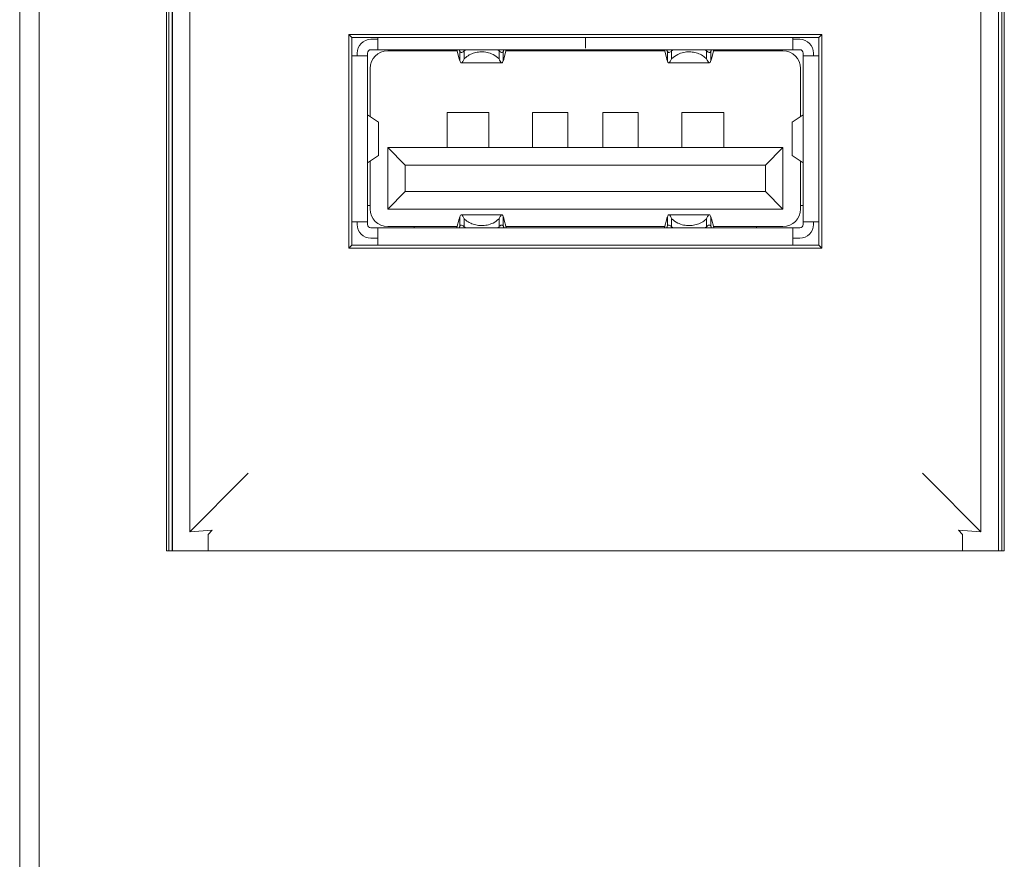
# Model space of a CAD drawing. Units: inches. Extents: x 7 to 99, y 3 to 124.
# Drawn here: x 7 to 10, y 100 to 102 of the extents above; entities that cross this region are included whole.
import ezdxf

# ---------------------------------------------------------------- set-up
doc = ezdxf.new("R2010")
doc.units = ezdxf.units.IN
doc.header["$LTSCALE"] = 12
doc.header["$MEASUREMENT"] = 0

msp = doc.modelspace()

# ---------------------------------------------------------------- linework, layer by layer
at = {"color": 7, "linetype": 'Continuous', "lineweight": 15}
for p, q in [((6.9351133, 30.469259), (6.9351133, 116.8692573)), ((6.9879133, 30.469259), (6.9879133, 116.8692573)), ((7.3359133, 104.019657), (7.3359133, 100.9188572)), ((7.3426148, 100.9188572), (7.3426148, 104.019657)), ((7.3514003, 104.019657), (7.3514003, 100.9188572)), ((7.3522078, 100.9188572), (7.3522078, 104.019657)), ((9.6092188, 104.019657), (9.6092188, 100.9188572)), ((9.6100264, 100.9188572), (9.6100264, 104.019657)), ((9.6185807, 104.019657), (9.6185807, 100.9188572)), ((9.6255133, 100.9188572), (9.6255133, 104.019657)), ((7.400062, 103.9537999), (7.400062, 100.9704486)), ((9.5613646, 100.9704486), (9.5613646, 103.9537999)), ((7.8348723, 102.3284432), (7.8348723, 101.7454225)), ((9.1265544, 102.3284432), (7.8348723, 102.3284432)), ((7.842918, 102.320398), (7.8348723, 102.3284432)), ((7.842918, 101.7534677), (7.842918, 102.320398)), ((7.842918, 102.320398), (9.1185086, 102.320398)), ((7.9137842, 102.320398), (7.9137842, 102.2873695)), ((9.0476425, 102.2873695), (9.0476425, 102.320398)), ((9.1185086, 102.320398), (9.1265544, 102.3284432)), ((9.1185086, 102.320398), (9.1185086, 101.7534677)), ((9.1265544, 101.7454225), (9.1265544, 102.3284432)), ((7.8948865, 102.3157151), (7.9137842, 102.3157151)), ((9.0476425, 102.3157151), (9.0665401, 102.3157151)), ((7.8854377, 102.2708342), (7.842918, 102.2708342)), ((7.8570913, 102.2708342), (7.8570913, 102.2779191)), ((7.8854377, 102.2708342), (7.8854377, 102.2779191)), ((7.8854377, 101.8172888), (7.8854377, 102.2708342)), ((7.8948865, 102.2873695), (7.9137842, 102.2873695)), ((7.9137842, 102.2873695), (8.4807133, 102.2873695)), ((8.1304993, 102.2840608), (7.9407133, 102.2840608)), ((8.1297789, 102.2867641), (8.1297789, 102.2873695)), ((8.136245, 102.2625074), (8.1297789, 102.2867641)), ((8.136245, 102.287057), (8.1361621, 102.2873695)), ((8.1380767, 102.2823402), (8.1380767, 102.2577934)), ((8.1495353, 102.2842297), (8.153964, 102.2873695)), ((8.1495353, 102.2842297), (8.1495353, 102.2625158)), ((8.2415246, 102.2873695), (8.2449622, 102.2842297)), ((8.2449622, 102.2625158), (8.2449622, 102.2842297)), ((8.2564208, 102.2577934), (8.2564208, 102.2823402)), ((8.2582526, 102.287057), (8.2583354, 102.2873695)), ((8.2647186, 102.2867641), (8.2582526, 102.2625074)), ((8.6974285, 102.2840608), (8.2639982, 102.2840608)), ((8.2647186, 102.2867641), (8.2647186, 102.2873695)), ((8.4807133, 102.2873695), (9.0476425, 102.2873695)), ((8.696708, 102.2873695), (8.696708, 102.2867641)), ((8.696708, 102.2867641), (8.7031741, 102.2625074)), ((8.7031741, 102.287057), (8.7030912, 102.2873695)), ((8.7050058, 102.2823402), (8.7050058, 102.2577934)), ((8.7164644, 102.2842297), (8.7208932, 102.2873695)), ((8.7164644, 102.2842297), (8.7164644, 102.2625158)), ((8.8084537, 102.2873695), (8.8118913, 102.2842297)), ((8.8118913, 102.2625158), (8.8118913, 102.2842297)), ((8.8233499, 102.2577934), (8.8233499, 102.2823402)), ((8.8251817, 102.287057), (8.8252646, 102.2873695)), ((8.8251817, 102.2625074), (8.8316478, 102.2867641)), ((9.0207133, 102.2840608), (8.8309273, 102.2840608)), ((8.8316478, 102.2873695), (8.8316478, 102.2867641)), ((9.0476425, 102.2873695), (9.0665401, 102.2873695)), ((9.0759889, 102.2779191), (9.0759889, 102.2708342)), ((9.1185086, 102.2708342), (9.0759889, 102.2708342)), ((9.0759889, 102.2708342), (9.0759889, 101.8172888)), ((9.1043354, 102.2779191), (9.1043354, 102.2708342)), ((7.8927133, 102.2360626), (7.8927133, 102.1047005)), ((8.141819, 102.2514631), (8.2526466, 102.2514631)), ((8.7087485, 102.2514631), (8.8195755, 102.2514631)), ((9.0687133, 102.1047005), (9.0687133, 102.2360626)), ((7.9152856, 102.0897731), (7.8855455, 102.1094426)), ((8.2167133, 102.1160602), (8.1027133, 102.1160602)), ((8.1027133, 102.020061), (8.1027133, 102.1160602)), ((8.2167133, 102.020061), (8.2167133, 102.1160602)), ((8.4327133, 102.1160602), (8.3367133, 102.1160602)), ((8.3367133, 102.1160602), (8.3367133, 102.020061)), ((8.4327133, 102.020061), (8.4327133, 102.1160602)), ((8.6247133, 102.1160602), (8.5287133, 102.1160602)), ((8.5287133, 102.1160602), (8.5287133, 102.020061)), ((8.6247133, 102.020061), (8.6247133, 102.1160602)), ((8.8587133, 102.1160602), (8.7447133, 102.1160602)), ((8.7447133, 102.1160602), (8.7447133, 102.020061)), ((8.8587133, 102.020061), (8.8587133, 102.1160602)), ((9.046141, 102.0897731), (9.0758812, 102.1094426)), ((7.9153354, 102.0894014), (7.9152856, 102.0897731)), ((7.915674, 101.9979444), (7.915674, 102.0901786)), ((9.0457527, 102.0901786), (9.0457527, 101.9979444)), ((9.046141, 102.0897731), (9.0466281, 102.0894014)), ((7.9887133, 101.97206), (7.9407133, 102.020061)), ((7.9407133, 102.020061), (7.9407133, 101.8520604)), ((7.9407133, 102.020061), (9.0207133, 102.020061)), ((9.0207133, 102.020061), (8.9727133, 101.97206)), ((9.0207133, 101.8520604), (9.0207133, 102.020061)), ((7.8855455, 101.9786804), (7.9152856, 101.9983499)), ((7.9152856, 101.9983499), (7.9147985, 101.9987188)), ((9.0460913, 101.9987216), (9.046141, 101.9983499)), ((9.0758812, 101.9786804), (9.046141, 101.9983499)), ((7.8927133, 101.9834225), (7.8927133, 101.8520604)), ((7.9887133, 101.9000614), (7.9887133, 101.97206)), ((8.9727133, 101.97206), (7.9887133, 101.97206)), ((8.9727133, 101.97206), (8.9727133, 101.9000614)), ((9.0687133, 101.8520604), (9.0687133, 101.9834225)), ((7.9887133, 101.9000614), (7.9407133, 101.8520604)), ((8.9727133, 101.9000614), (7.9887133, 101.9000614)), ((9.0207133, 101.8520604), (8.9727133, 101.9000614)), ((7.8854377, 101.86166), (7.8927133, 101.86166)), ((9.0687133, 101.86166), (9.0759889, 101.86166)), ((7.9407133, 101.8520604), (9.0207133, 101.8520604)), ((8.2526782, 101.8366599), (8.1418511, 101.8366599)), ((8.8196077, 101.8366599), (8.70878, 101.8366599)), ((7.842918, 101.8172888), (7.8854377, 101.8172888)), ((7.8570913, 101.8102038), (7.8570913, 101.8172888)), ((7.8854377, 101.8102038), (7.8854377, 101.8172888)), ((8.136245, 101.8256128), (8.1297789, 101.8013589)), ((8.1380767, 101.8057828), (8.1380767, 101.8303296)), ((8.1495353, 101.8256072), (8.1495353, 101.8038933)), ((8.2449622, 101.8038933), (8.2449622, 101.8256072)), ((8.2564208, 101.8303296), (8.2564208, 101.8057828)), ((8.2647186, 101.8013589), (8.2582526, 101.8256128)), ((8.696708, 101.8013589), (8.7031741, 101.8256128)), ((8.7050058, 101.8057828), (8.7050058, 101.8303296)), ((8.7164644, 101.8256072), (8.7164644, 101.8038933)), ((8.8118913, 101.8038933), (8.8118913, 101.8256072)), ((8.8233499, 101.8303296), (8.8233499, 101.8057828)), ((8.8251817, 101.8256128), (8.8316478, 101.8013589)), ((9.0759889, 101.8172888), (9.1185086, 101.8172888)), ((9.0759889, 101.8172888), (9.0759889, 101.8102038)), ((9.1043354, 101.8172888), (9.1043354, 101.8102038)), ((7.9137842, 101.8007535), (7.8948865, 101.8007535)), ((7.9137842, 101.8007535), (7.9137842, 101.7534677)), ((9.0476425, 101.8007535), (7.9137842, 101.8007535)), ((7.9407133, 101.8040622), (8.1304993, 101.8040622)), ((8.0127133, 101.8040622), (8.0127133, 101.8007535)), ((8.1297789, 101.8007535), (8.1297789, 101.8013589)), ((8.136245, 101.801066), (8.1361621, 101.8007535)), ((8.1495353, 101.8038933), (8.153964, 101.8007535)), ((8.2415246, 101.8007535), (8.2449622, 101.8038933)), ((8.2582526, 101.801066), (8.2583354, 101.8007535)), ((8.2639982, 101.8040622), (8.6974285, 101.8040622)), ((8.2647186, 101.8007535), (8.2647186, 101.8013589)), ((8.696708, 101.8013589), (8.696708, 101.8007535)), ((8.7030912, 101.8007535), (8.7031741, 101.801066)), ((8.7164644, 101.8038933), (8.7208932, 101.8007535)), ((8.8084537, 101.8007535), (8.8118913, 101.8038933)), ((8.8251817, 101.801066), (8.8252646, 101.8007535)), ((8.8309273, 101.8040622), (9.0207133, 101.8040622)), ((8.8316478, 101.8013589), (8.8316478, 101.8007535)), ((8.9487133, 101.8007535), (8.9487133, 101.8040622)), ((9.0476425, 101.7534677), (9.0476425, 101.8007535)), ((9.0665401, 101.8007535), (9.0476425, 101.8007535)), ((7.842918, 101.7534677), (7.8348723, 101.7454225)), ((9.1185086, 101.7534677), (7.842918, 101.7534677)), ((7.9137842, 101.7724079), (7.8948865, 101.7724079)), ((9.0665401, 101.7724079), (9.0476425, 101.7724079)), ((9.1185086, 101.7534677), (9.1265544, 101.7454225)), ((7.8348723, 101.7454225), (9.1265544, 101.7454225)), ((7.4184449, 100.9888312), (7.400062, 100.9704486)), ((7.400062, 100.9704486), (7.4610762, 100.9747147)), ((7.4499133, 100.9627441), (7.4610762, 100.9747147)), ((9.5003504, 100.9747147), (9.5613646, 100.9704486)), ((9.5003504, 100.9747147), (9.5115133, 100.9627441)), ((9.5613646, 100.9704486), (9.5429817, 100.9888312)), ((7.4499133, 100.9627441), (7.4499133, 100.9188572)), ((9.5115133, 100.9188572), (9.5115133, 100.9627441)), ((7.3359133, 100.9188572), (9.6255133, 100.9188572))]:
    msp.add_line(p, q, dxfattribs=at)
at = {"color": 7, "linetype": 'Continuous', "lineweight": 15, "flags": 128}
for points in [[(7.5598319, 101.1302181), (7.5333955, 101.1037818), (7.5078869, 101.0782748), (7.4842016, 101.0545897), (7.4631708, 101.0335572), (7.4455327, 101.0159208), (7.4319065, 101.0022943), (7.4227704, 100.9931565), (7.4184449, 100.9888312)], [(9.5429817, 100.9888312), (9.5386563, 100.9931565), (9.5295201, 101.0022943), (9.5158939, 101.0159208), (9.4982559, 101.0335572), (9.4772251, 101.0545897), (9.4535397, 101.0782748), (9.4280312, 101.1037818), (9.4015947, 101.1302181)]]:
    msp.add_lwpolyline(points, dxfattribs=at)
at = {"color": 7, "linetype": 'Continuous', "lineweight": 15}
for centre, radius, start, end in [((7.8948865, 102.2779196), 0.0377953, 90, 180), ((9.0665401, 102.2779196), 0.0377953, 0, 90), ((7.8948865, 102.2779196), 0.0094488, 90, 180), ((7.9407133, 102.2360613), 0.048, 90, 180), ((9.0207133, 102.2360613), 0.048, 0, 90), ((9.0665401, 102.2779196), 0.0094488, 0, 90), ((7.9407133, 101.8520613), 0.048, 180, 270), ((9.0207133, 101.8520613), 0.048, 270, 0), ((7.8948865, 101.810203), 0.0377953, 180, 270), ((7.8948865, 101.810203), 0.0094488, 180, 270), ((9.0665401, 101.810203), 0.0377953, 270, 0), ((9.0665401, 101.810203), 0.0094488, 270, 0)]:
    msp.add_arc(centre, radius, start, end, dxfattribs=at)
for points, knots in [([(8.4807133, 102.320398), (8.4807133, 102.3178599), (8.4807133, 102.3118164), (8.4807133, 102.3037671), (8.4807133, 102.2964255), (8.4807133, 102.2933056), (8.4807133, 102.2918131)], [0, 0, 0, 0, 0.199305602, 0.474580701, 0.74865122, 1, 1, 1, 1]), ([(8.4807133, 102.320398), (8.4807133, 102.3178599), (8.4807133, 102.3118164), (8.4807133, 102.3037671), (8.4807133, 102.2964255), (8.4807133, 102.2933056), (8.4807133, 102.2918131)], [0, 0, 0, 0, 0.199305602, 0.474580701, 0.74865122, 1, 1, 1, 1]), ([(8.1272502, 102.2873695), (8.1276736, 102.2873427), (8.1283149, 102.2873021), (8.1291579, 102.2870529), (8.1295712, 102.2868607), (8.1297789, 102.2867641)], [0, 0, 0, 0, 0.491648192, 0.744652694, 1, 1, 1, 1]), ([(8.136245, 102.287057), (8.1363632, 102.2866438), (8.1365999, 102.2858173), (8.1371676, 102.2842364), (8.1377196, 102.283085), (8.1380767, 102.2823402)], [0, 0, 0, 0, 0.2608524509, 0.5218834098, 1, 1, 1, 1]), ([(8.1380767, 102.2577934), (8.1378763, 102.2581993), (8.1374755, 102.259011), (8.1368225, 102.2605798), (8.1364718, 102.2617502), (8.136245, 102.2625074)], [0, 0, 0, 0, 0.260955848, 0.521911457, 1, 1, 1, 1]), ([(8.1380767, 102.2823402), (8.1386987, 102.2814833), (8.139948, 102.2797623), (8.1428504, 102.2796804), (8.1461958, 102.2811588), (8.1485121, 102.2832888), (8.1495353, 102.2842297)], [0, 0, 0, 0, 0.248902364, 0.499907618, 0.779099079, 1, 1, 1, 1]), ([(8.1495353, 102.2625158), (8.1483376, 102.2598152), (8.1457421, 102.2539624), (8.1420972, 102.2506591), (8.1395371, 102.2522037), (8.1384899, 102.256212), (8.1380767, 102.2577934)], [0, 0, 0, 0, 0.2463658901, 0.5339211061, 0.8161166945, 1, 1, 1, 1]), ([(8.2449622, 102.2625158), (8.2398921, 102.2667491), (8.2310273, 102.2741508), (8.2133177, 102.2802225), (8.196726, 102.2820646), (8.1810007, 102.280107), (8.1661016, 102.27489), (8.1558294, 102.2685097), (8.1509197, 102.2638342), (8.1495353, 102.2625158)], [0, 0, 0, 0, 0.21165325, 0.37006312, 0.504033855, 0.638166486, 0.774035911, 0.936285042, 1, 1, 1, 1]), ([(8.2449622, 102.2842297), (8.2465698, 102.2828409), (8.2497732, 102.2800735), (8.2536147, 102.2794449), (8.2555898, 102.2808562), (8.2562899, 102.2821064), (8.2564208, 102.2823402)], [0, 0, 0, 0, 0.344034409, 0.68555484, 0.941182958, 1, 1, 1, 1]), ([(8.2564208, 102.2577934), (8.2558744, 102.2558317), (8.2547018, 102.2516216), (8.2518998, 102.2509275), (8.2484087, 102.2546238), (8.2460176, 102.2600991), (8.2449622, 102.2625158)], [0, 0, 0, 0, 0.23611528, 0.506726022, 0.782272191, 1, 1, 1, 1]), ([(8.2564208, 102.2823402), (8.2566212, 102.2827458), (8.2570222, 102.2835573), (8.2576747, 102.2851305), (8.2580256, 102.2863004), (8.2582526, 102.287057)], [0, 0, 0, 0, 0.260918404, 0.521980058, 1, 1, 1, 1]), ([(8.2582526, 102.2625074), (8.2581343, 102.262094), (8.2578978, 102.2612672), (8.2573297, 102.2596908), (8.2567778, 102.2585388), (8.2564208, 102.2577934)], [0, 0, 0, 0, 0.260890062, 0.521814473, 1, 1, 1, 1]), ([(8.2647186, 102.2867641), (8.2649362, 102.2868649), (8.2654491, 102.2871027), (8.266299, 102.2873204), (8.2669294, 102.2873531), (8.2672473, 102.2873695)], [0, 0, 0, 0, 0.267367082, 0.630524953, 1, 1, 1, 1]), ([(8.6941794, 102.2873695), (8.6946041, 102.2873465), (8.6954674, 102.2872998), (8.6962901, 102.2869446), (8.696708, 102.2867641)], [0, 0, 0, 0, 0.491943057, 1, 1, 1, 1]), ([(8.7031741, 102.287057), (8.7032924, 102.2866438), (8.703529, 102.2858173), (8.7040967, 102.2842364), (8.7046487, 102.283085), (8.7050058, 102.2823402)], [0, 0, 0, 0, 0.2608524509, 0.5218834098, 1, 1, 1, 1]), ([(8.7031741, 102.2625074), (8.7032923, 102.262094), (8.7035289, 102.2612672), (8.704097, 102.2596908), (8.7046488, 102.2585388), (8.7050058, 102.2577934)], [0, 0, 0, 0, 0.260890062, 0.521814473, 1, 1, 1, 1]), ([(8.7050058, 102.2823402), (8.7056281, 102.2814833), (8.7068779, 102.2797622), (8.7097796, 102.279681), (8.7131241, 102.2811574), (8.7154414, 102.2832887), (8.7164644, 102.2842297)], [0, 0, 0, 0, 0.2488578963, 0.499818238, 0.7791716217, 1, 1, 1, 1]), ([(8.7164644, 102.2625158), (8.7152643, 102.2598113), (8.7126656, 102.253955), (8.7090238, 102.25066), (8.706465, 102.2522081), (8.7054183, 102.2562144), (8.7050058, 102.2577934)], [0, 0, 0, 0, 0.246739664, 0.534297608, 0.81645173, 1, 1, 1, 1]), ([(8.7164644, 102.2625158), (8.7215345, 102.2667491), (8.7303994, 102.2741508), (8.748109, 102.2802225), (8.7647007, 102.2820646), (8.7804259, 102.280107), (8.7953251, 102.27489), (8.8055972, 102.2685097), (8.8105069, 102.2638342), (8.8118913, 102.2625158)], [0, 0, 0, 0, 0.21165325, 0.37006312, 0.504033855, 0.638166486, 0.774035911, 0.936285042, 1, 1, 1, 1]), ([(8.8118913, 102.2842297), (8.8134998, 102.2828407), (8.8167047, 102.2800732), (8.8205426, 102.2794472), (8.8225188, 102.2808609), (8.8232191, 102.2821074), (8.8233499, 102.2823402)], [0, 0, 0, 0, 0.344117084, 0.685648173, 0.941279362, 1, 1, 1, 1]), ([(8.8233499, 102.2577934), (8.8228045, 102.255836), (8.8216327, 102.2516305), (8.8188343, 102.2509237), (8.8153445, 102.2546153), (8.8129497, 102.2600944), (8.8118913, 102.2625158)], [0, 0, 0, 0, 0.235606572, 0.506207363, 0.781783024, 1, 1, 1, 1]), ([(8.8233499, 102.2823402), (8.8235504, 102.2827458), (8.8239513, 102.2835573), (8.8246038, 102.2851305), (8.8249547, 102.2863004), (8.8251817, 102.287057)], [0, 0, 0, 0, 0.260918404, 0.521980058, 1, 1, 1, 1]), ([(8.8233499, 102.2577934), (8.8235503, 102.2581993), (8.8239511, 102.259011), (8.8246041, 102.2605798), (8.8249548, 102.2617502), (8.8251817, 102.2625074)], [0, 0, 0, 0, 0.260955848, 0.521911457, 1, 1, 1, 1]), ([(8.8316478, 102.2867641), (8.8323793, 102.2870373), (8.833213, 102.2873486), (8.8340712, 102.2873672), (8.8341764, 102.2873695)], [0, 0, 0, 0, 0.877455171, 1, 1, 1, 1]), ([(7.8854377, 102.1097158), (7.8854422, 102.1096723), (7.8854512, 102.1095854), (7.885514, 102.1094902), (7.8855455, 102.1094426)], [0, 0, 0, 0, 0.499625082, 1, 1, 1, 1]), ([(9.0758812, 102.1094426), (9.0759125, 102.1094903), (9.0759754, 102.1095857), (9.0759844, 102.1096724), (9.0759889, 102.1097158)], [0, 0, 0, 0, 0.49946016, 1, 1, 1, 1]), ([(7.8855455, 101.9786804), (7.8855141, 101.9786334), (7.8854512, 101.9785394), (7.8854422, 101.9784344), (7.8854377, 101.9783819)], [0, 0, 0, 0, 0.499565659, 1, 1, 1, 1]), ([(9.0759889, 101.9783819), (9.0759844, 101.9784345), (9.0759755, 101.9785397), (9.0759126, 101.9786335), (9.0758812, 101.9786804)], [0, 0, 0, 0, 0.499521602, 1, 1, 1, 1]), ([(8.1380767, 101.8303296), (8.1386221, 101.8322873), (8.1397939, 101.8364935), (8.1425923, 101.8371945), (8.1460822, 101.8335085), (8.148477, 101.8280288), (8.1495353, 101.8256072)], [0, 0, 0, 0, 0.235610216, 0.506212065, 0.781779649, 1, 1, 1, 1]), ([(8.2449622, 101.8256072), (8.2461623, 101.8283117), (8.2487611, 101.834168), (8.2524029, 101.837463), (8.2549617, 101.8359149), (8.2560083, 101.8319086), (8.2564208, 101.8303296)], [0, 0, 0, 0, 0.246739664, 0.534297608, 0.81645173, 1, 1, 1, 1]), ([(8.7050058, 101.8303296), (8.7055522, 101.8322902), (8.7067249, 101.8364981), (8.7095267, 101.8371919), (8.7130181, 101.8334997), (8.715409, 101.8280241), (8.7164644, 101.8256072)], [0, 0, 0, 0, 0.2361047921, 0.5067236297, 0.7822656768, 1, 1, 1, 1]), ([(8.8118913, 101.8256072), (8.813089, 101.8283078), (8.8156845, 101.8341606), (8.8193294, 101.8374639), (8.8218895, 101.8359193), (8.8229368, 101.831911), (8.8233499, 101.8303296)], [0, 0, 0, 0, 0.2463658901, 0.5339211061, 0.8161166945, 1, 1, 1, 1]), ([(8.1380767, 101.8303296), (8.1378763, 101.8299237), (8.1374755, 101.829112), (8.1368224, 101.8275433), (8.1364718, 101.8263712), (8.136245, 101.8256128)], [0, 0, 0, 0, 0.260918127, 0.521836016, 1, 1, 1, 1]), ([(8.136245, 101.801066), (8.1363632, 101.8014792), (8.1365999, 101.8023057), (8.1371676, 101.8038866), (8.1377196, 101.805038), (8.1380767, 101.8057828)], [0, 0, 0, 0, 0.2608524509, 0.5218834098, 1, 1, 1, 1]), ([(8.1495353, 101.8038933), (8.1479268, 101.8052823), (8.144722, 101.8080498), (8.140884, 101.8086758), (8.1389078, 101.807262), (8.1382075, 101.8060156), (8.1380767, 101.8057828)], [0, 0, 0, 0, 0.344117084, 0.685648173, 0.941279362, 1, 1, 1, 1]), ([(8.2449622, 101.8256072), (8.2398921, 101.8213739), (8.2310273, 101.8139722), (8.2133177, 101.8079005), (8.196726, 101.8060584), (8.1810007, 101.808016), (8.1661016, 101.813233), (8.1558294, 101.8196133), (8.1509197, 101.8242888), (8.1495353, 101.8256072)], [0, 0, 0, 0, 0.21165325, 0.37006312, 0.504033855, 0.638166486, 0.774035911, 0.936285042, 1, 1, 1, 1]), ([(8.2564208, 101.8057828), (8.2557985, 101.8066382), (8.2545485, 101.8083564), (8.2516471, 101.8084434), (8.2483026, 101.8069653), (8.2459853, 101.8048342), (8.2449622, 101.8038933)], [0, 0, 0, 0, 0.2488293137, 0.4998020643, 0.779164481, 1, 1, 1, 1]), ([(8.2582526, 101.8256128), (8.2581343, 101.8260273), (8.2578979, 101.8268561), (8.2573297, 101.8284319), (8.2567778, 101.8295841), (8.2564208, 101.8303296)], [0, 0, 0, 0, 0.260997115, 0.521883733, 1, 1, 1, 1]), ([(8.2564208, 101.8057828), (8.2566212, 101.8053758), (8.2570218, 101.8045621), (8.257675, 101.8029939), (8.2580257, 101.8018233), (8.2582526, 101.801066)], [0, 0, 0, 0, 0.261061164, 0.521979586, 1, 1, 1, 1]), ([(8.7031741, 101.8256128), (8.7032923, 101.8260273), (8.7035287, 101.8268561), (8.704097, 101.8284319), (8.7046488, 101.8295841), (8.7050058, 101.8303296)], [0, 0, 0, 0, 0.260997115, 0.521883733, 1, 1, 1, 1]), ([(8.7031741, 101.801066), (8.7032924, 101.8014792), (8.703529, 101.8023057), (8.7040967, 101.8038866), (8.7046487, 101.805038), (8.7050058, 101.8057828)], [0, 0, 0, 0, 0.2608524509, 0.5218834098, 1, 1, 1, 1]), ([(8.7164644, 101.8038933), (8.7148569, 101.8052822), (8.7116536, 101.80805), (8.7078116, 101.8086761), (8.7058374, 101.8072612), (8.7051368, 101.8060156), (8.7050058, 101.8057828)], [0, 0, 0, 0, 0.3440543, 0.685585717, 0.941228615, 1, 1, 1, 1]), ([(8.7164644, 101.8256072), (8.7215345, 101.8213739), (8.7303994, 101.8139722), (8.748109, 101.8079005), (8.7647007, 101.8060584), (8.7804259, 101.808016), (8.7953251, 101.813233), (8.8055972, 101.8196133), (8.8105069, 101.8242888), (8.8118913, 101.8256072)], [0, 0, 0, 0, 0.21165325, 0.37006312, 0.504033855, 0.638166486, 0.774035911, 0.936285042, 1, 1, 1, 1]), ([(8.8233499, 101.8057828), (8.8227279, 101.8066397), (8.8214787, 101.8083606), (8.8185762, 101.8084426), (8.8152308, 101.8069642), (8.8129145, 101.8048342), (8.8118913, 101.8038933)], [0, 0, 0, 0, 0.248902364, 0.499907618, 0.779099079, 1, 1, 1, 1]), ([(8.8233499, 101.8303296), (8.8235503, 101.8299237), (8.8239511, 101.829112), (8.8246042, 101.8275433), (8.8249548, 101.8263712), (8.8251817, 101.8256128)], [0, 0, 0, 0, 0.260918127, 0.521836016, 1, 1, 1, 1]), ([(8.8233499, 101.8057828), (8.8235503, 101.8053758), (8.8239509, 101.8045621), (8.8246041, 101.8029939), (8.8249548, 101.8018233), (8.8251817, 101.801066)], [0, 0, 0, 0, 0.261061164, 0.521979586, 1, 1, 1, 1]), ([(8.1297789, 101.8013589), (8.1290474, 101.8010814), (8.1282139, 101.8007652), (8.1273554, 101.8007547), (8.1272502, 101.8007535)], [0, 0, 0, 0, 0.877491591, 1, 1, 1, 1]), ([(8.2672473, 101.8007535), (8.2668226, 101.8007764), (8.2659592, 101.8008232), (8.2651366, 101.8011784), (8.2647186, 101.8013589)], [0, 0, 0, 0, 0.491943057, 1, 1, 1, 1]), ([(8.696708, 101.8013589), (8.6964905, 101.8012581), (8.6959775, 101.8010203), (8.6951276, 101.8008026), (8.6944973, 101.8007699), (8.6941794, 101.8007535)], [0, 0, 0, 0, 0.267367082, 0.630524953, 1, 1, 1, 1]), ([(8.8341764, 101.8007535), (8.833753, 101.8007803), (8.8331117, 101.8008209), (8.8322687, 101.8010701), (8.8318554, 101.8012623), (8.8316478, 101.8013589)], [0, 0, 0, 0, 0.491648192, 0.744652694, 1, 1, 1, 1])]:
    msp.add_open_spline(points, degree=3, knots=knots, dxfattribs=at)

doc.saveas('drawing.dxf')
